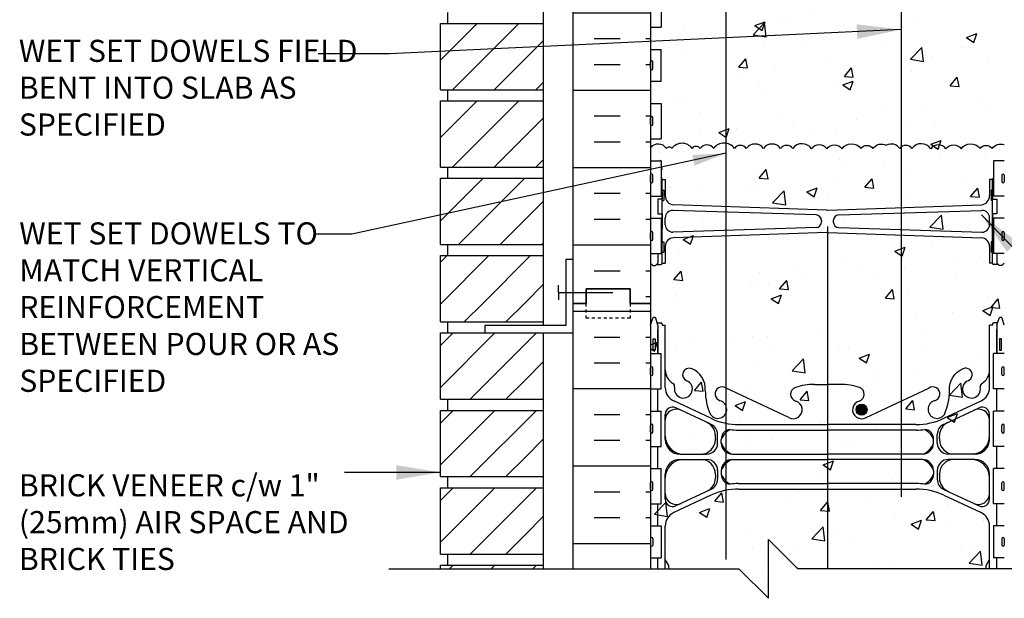
# Model space of a CAD drawing. Units: inches. Extents: x 191 to 294, y 47 to 119.
# Drawn here: x 236 to 269, y 81 to 101 of the extents above; entities that cross this region are included whole.
import ezdxf

# ---------------------------------------------------------------- set-up
doc = ezdxf.new("R2010")
doc.units = ezdxf.units.IN
doc.header["$LTSCALE"] = 0.5
doc.header["$MEASUREMENT"] = 0
doc.linetypes.add('DASHED2', pattern=[0.375, 0.25, -0.125])
for name, color, linetype in [('HATCH', 12, 'Continuous'), ('line25', 2, 'Continuous'), ('LINE3', 3, 'Continuous'), ('LINE50', 5, 'Continuous'), ('LINE9', 9, 'Continuous'), ('TEXT', 4, 'Continuous'), ('Web_Edge', 9, 'Continuous')]:
    doc.layers.add(name, color=color, linetype=linetype)
doc.styles.add('DIM', font='romans.shx', dxfattribs={"width": 0.7})
doc.styles.add('ROMANS', font='romans.shx', dxfattribs={"height": 0.75})
doc.dimstyles.new('ext_12', dxfattribs={"dimscale": 12, "dimtxt": 0.09375, "dimasz": 0.09375, "dimexe": 0.09375, "dimexo": 0.0625, "dimgap": 0.0625, "dimtad": 1, "dimdec": 1, "dimzin": 2, "dimdsep": 46, "dimlunit": 4, "dimtxsty": 'DIM', "dimcen": 0.09, "dimdle": 0.09375, "dimclrt": 4, "dimadec": 0, "dimazin": 0, "dimtfac": 1, "dimtdec": 1, "dimtmove": 2, "dimatfit": 3, "dimfxl": 0, "dimfrac": 2, "dimtolj": 1, "dimtzin": 0, "dimarcsym": 0})
doc.dimstyles.new('ext_8', dxfattribs={"dimscale": 8, "dimtxt": 0.09375, "dimasz": 0.09375, "dimexe": 0.09375, "dimexo": 0.0625, "dimgap": 0.0625, "dimtad": 1, "dimdec": 1, "dimzin": 3, "dimdsep": 46, "dimlunit": 4, "dimtxsty": 'DIM', "dimcen": 0.09, "dimdle": 0.09375, "dimclrt": 4, "dimadec": 0, "dimazin": 0, "dimtfac": 1, "dimtdec": 1, "dimtmove": 2, "dimatfit": 3, "dimfxl": 0, "dimfrac": 2, "dimtolj": 1, "dimtzin": 0, "dimarcsym": 0})
pattern_1 = [(50, (0, 0), (3.5863, -0.31376), [0.375, -4.125]), (355, (0, 0), (-0.693757, 3.76096), [0.3, -3.3]), (100.4514, (0.299, -0.026), (2.892547, 3.447198), [0.3187, -3.50571]), (46.1842, (0, 1), (5.336205, -0.827595), [0.5625, -6.1875]), (96.6356, (0.4447, 0.931), (4.67331, 4.87059), [0.47805, -5.258565]), (351.1842, (0, 1), (4.67331, 4.87059), [0.45, -4.95]), (21, (0.5, 0.75), (2.984535, -2.013094), [0.375, -4.125]), (326, (0.5, 0.75), (1.216577, 3.62575), [0.3, -3.3]), (71.4514, (0.7487, 0.5822), (4.201113, 1.612652), [0.3187, -3.50571]), (37.5, (0, 0), (0.060799, 1.664469), [0, -3.26, 0, -3.35, 0, -3.3125]), (7.5, (0, 0), (1.315348, 1.972059), [0, -1.91, 0, -3.185, 0, -1.2625]), (327.5, (-1.115, 0), (2.669112, -0.1127744), [0, -1.25, 0, -3.9, 0, -5.175]), (317.5, (-1.615, 0), (2.91593, 0.500525), [0, -1.625, 0, -2.59, 0, -3.675])]

msp = doc.modelspace()

# ---------------------------------------------------------------- hatches: boundary and pattern name
at = {"layer": 'HATCH'}
h = msp.add_hatch(dxfattribs=at)
h.set_pattern_fill('AR-CONC', color=256, scale=0.5, style=0)
h.set_pattern_definition(pattern_1)
h.paths.add_polyline_path([(262.418, 118.322), (261.434, 119.306), (261.434, 117.306), (260.434, 118.306), (257.434, 118.306), (257.434, 109.562), (257.458, 109.546), (257.434, 109.546), (257.434, 109.306), (257.434, 107.611), (257.799, 107.611), (257.799, 106.411), (257.434, 106.411), (257.434, 105.661), (257.799, 105.661), (257.799, 104.461), (257.434, 104.461), (257.434, 103.711), (257.799, 103.711), (257.799, 102.511), (257.434, 102.511), (257.434, 101.761), (257.799, 101.761), (257.799, 100.681), (257.434, 100.681), (257.434, 99.931), (257.799, 99.931), (257.799, 98.851), (257.434, 98.851), (257.434, 98.101), (257.799, 98.101), (257.799, 96.901), (257.434, 96.901), (257.434, 96.597, -0.506254), (257.974, 96.569, -0.520567), (258.163, 96.569, -0.520567), (258.843, 96.569, -0.520567), (259.114, 96.569, -0.520567), (259.576, 96.569, -0.282656), (259.989, 96.748), (259.989, 106.245, -0.220281), (260.302, 106.064, -0.520567), (260.704, 106.064, -0.520567), (261.286, 106.064, -0.520567), (261.868, 106.064, -0.520567), (262.278, 106.064, -0.119467), (262.418, 106.184)])
h.paths.add_polyline_path([(262.363, 108.014, -1), (261.988, 108.014, -1)], flags=16)
h = msp.add_hatch(dxfattribs=at)
h.set_pattern_fill('INSUL', color=256, scale=7, style=0)
h.set_pattern_definition([(0, (-2668.7274, -305.704), (0, 2.625), []), (0, (-2668.7274, -304.829), (0, 2.625), [0.875, -0.875]), (0, (-2668.7274, -303.954), (0, 2.625), [0.875, -0.875])])
h.paths.add_polyline_path([(254.809, 91.306), (255.247, 91.306), (255.247, 91.806), (256.747, 91.806), (256.747, 91.306), (257.434, 91.306), (257.434, 109.306), (256.747, 109.306), (256.747, 109.806), (255.247, 109.806), (255.247, 109.306), (254.809, 109.306)])
h = msp.add_hatch(dxfattribs=at)
h.set_pattern_fill('AR-CONC', color=256, scale=0.5, style=0)
h.set_pattern_definition(pattern_1)
h.paths.add_polyline_path([(265.934, 103.556, -0.414214), (266.934, 104.556), (269.434, 104.556), (269.434, 106.056), (269.434, 106.208, 0.297973), (269.073, 106.064, 0.210681), (268.828, 106.212, 0.210681), (268.582, 106.064, 0.520567), (268, 106.064, 0.520567), (267.59, 106.064, 0.520567), (266.951, 106.056, 0.079956), (266.881, 106.127, 0.079956), (266.811, 106.056, 0.520567), (266.172, 106.064, 0.520567), (265.762, 106.064, 0.520567), (265.179, 106.064, 0.210681), (264.934, 106.212, 0.210681), (264.689, 106.064, 0.520567), (264.107, 106.064, 0.520567), (263.697, 106.064, 0.520567), (263.057, 106.056, 0.079956), (262.987, 106.127, 0.079956), (262.918, 106.056, 0.520567), (262.278, 106.064, 0.520567), (261.868, 106.064, 0.520567), (261.286, 106.064, 0.520567), (260.704, 106.064, 0.520567), (260.302, 106.064, 0.220281), (259.989, 106.245), (259.989, 96.748, -0.207394), (260.281, 96.569, -0.520567), (260.683, 96.569, -0.520567), (261.265, 96.569, -0.520567), (261.847, 96.569, -0.520567), (262.257, 96.569, -0.520567), (262.897, 96.561, -0.520567), (263.413, 96.561, -0.520567), (263.93, 96.561, -0.520567), (264.569, 96.569, -0.520567), (264.979, 96.569, -0.376132), (265.434, 96.681, -0.376132), (265.889, 96.569, -0.066789), (265.934, 96.618)])
h = msp.add_hatch(dxfattribs=at)
h.set_pattern_fill('AR-CONC', color=256, scale=0.5, style=0)
h.set_pattern_definition(pattern_1)
h.paths.add_polyline_path([(269.434, 104.556), (266.934, 104.556, 0.414214), (265.934, 103.556), (265.934, 96.618, -0.438532), (266.299, 96.569, -0.520567), (266.939, 96.561, -0.520567), (267.455, 96.561, -0.520567), (267.972, 96.561, -0.520567), (268.611, 96.569, -0.520567), (269.021, 96.569, -0.339573), (269.434, 96.699)])
h = msp.add_hatch(dxfattribs=at)
h.set_pattern_fill('AR-CONC', color=256, scale=0.5, style=0)
h.set_pattern_definition(pattern_1)
h.paths.add_polyline_path([(257.434, 96.597), (257.434, 96.151), (257.799, 96.151), (257.799, 94.951), (257.434, 94.951), (257.434, 94.201), (257.799, 94.201), (257.799, 93.001), (257.434, 93.001), (257.434, 91.306), (257.434, 82.306), (260.434, 82.306), (261.434, 81.306), (261.434, 83.306), (262.434, 82.306), (269.434, 82.306), (269.434, 91.306), (269.434, 93.001), (269.069, 93.001), (269.069, 94.201), (269.434, 94.201), (269.434, 94.951), (269.069, 94.951), (269.069, 96.151), (269.434, 96.151), (269.434, 96.699, 0.339573), (269.021, 96.569, 0.520567), (268.611, 96.569, 0.520567), (267.972, 96.561, 0.520567), (267.455, 96.561, 0.520567), (266.939, 96.561, 0.520567), (266.299, 96.569, 0.520567), (265.889, 96.569, 0.376132), (265.434, 96.681, 0.376132), (264.979, 96.569, 0.520567), (264.569, 96.569, 0.520567), (263.93, 96.561, 0.520567), (263.413, 96.561, 0.520567), (262.897, 96.561, 0.520567), (262.257, 96.569, 0.520567), (261.847, 96.569, 0.520567), (261.265, 96.569, 0.520567), (260.683, 96.569, 0.520567), (260.281, 96.569, 0.520567), (259.576, 96.569, 0.520567), (259.114, 96.569, 0.520567), (258.843, 96.569, 0.520567), (258.163, 96.569, 0.520567), (257.974, 96.569, 0.506254)])
h.paths.add_polyline_path([(264.779, 87.706, -1), (264.404, 87.706, -1)], flags=16)
h = msp.add_hatch(dxfattribs=at)
h.set_pattern_fill('AR-CONC', color=256, scale=0.5, style=0)
h.set_pattern_definition([(50, (63.498, 22.4173), (3.5863, -0.31376), [0.375, -4.125]), (355, (63.498, 22.4173), (-0.693757, 3.76096), [0.3, -3.3]), (100.4514, (63.797, 22.391), (2.892547, 3.4472), [0.3187, -3.50571]), (46.1842, (63.498, 23.4173), (5.336205, -0.827595), [0.5625, -6.1875]), (96.6356, (63.9427, 23.3483), (4.67331, 4.87059), [0.47805, -5.25856]), (351.1842, (63.498, 23.417), (4.67331, 4.8706), [0.45, -4.95]), (21, (63.998, 23.1673), (2.984535, -2.013094), [0.375, -4.125]), (326, (63.998, 23.1673), (1.216577, 3.62575), [0.3, -3.3]), (71.4514, (64.2467, 22.9995), (4.201113, 1.61265), [0.3187, -3.50571]), (37.5, (63.498, 22.4173), (0.060799, 1.664469), [0, -3.26, 0, -3.35, 0, -3.3125]), (7.5, (63.498, 22.4173), (1.315348, 1.972059), [0, -1.91, 0, -3.185, 0, -1.2625]), (327.5, (62.383, 22.4173), (2.669112, -0.112774), [0, -1.25, 0, -3.9, 0, -5.175]), (317.5, (61.883, 22.4173), (2.91593, 0.500525), [0, -1.625, 0, -2.59, 0, -3.675])])
h.paths.add_polyline_path([(259.114, 96.569, 0.520567), (258.843, 96.569, 0.520567), (258.163, 96.569, 0.520567), (257.974, 96.569, 0.506254), (257.434, 96.597), (257.434, 96.151), (257.799, 96.151), (257.799, 96.053, -0.327813), (257.834, 96.005), (257.934, 96.005), (257.934, 95.444, 0.390098), (258.209, 95.145), (259.114, 95.07)])
at = {"layer": 'LINE3'}
msp.add_hatch(color=256, dxfattribs=at).paths.add_polyline_path([(264.779, 87.706, 1), (264.404, 87.706, 1)])

# ---------------------------------------------------------------- linework, layer by layer
at = {"layer": 'HATCH'}
for p, q in [((250.309, 99.565), (251.553, 100.809)), ((250.717, 98.559), (252.967, 100.809)), ((252.131, 98.559), (253.809, 100.237)), ((253.546, 98.559), (253.809, 98.822)), ((250.309, 96.94), (251.553, 98.184)), ((250.717, 95.934), (252.967, 98.184)), ((252.131, 95.934), (253.809, 97.612)), ((253.546, 95.934), (253.809, 96.197)), ((250.309, 95.526), (250.342, 95.559)), ((250.309, 94.112), (251.756, 95.559)), ((250.921, 93.309), (253.171, 95.559)), ((252.335, 93.309), (253.809, 94.783)), ((253.749, 93.309), (253.809, 93.369)), ((250.309, 92.707), (250.536, 92.934)), ((250.339, 91.322), (251.95, 92.934)), ((251.753, 91.322), (253.364, 92.934)), ((253.167, 91.322), (253.809, 91.964)), ((250.309, 91.293), (250.339, 91.322)), ((251.114, 90.684), (251.753, 91.322)), ((252.528, 90.684), (253.167, 91.322)), ((254.809, 91.046), (257.434, 91.046)), ((269.104, 91.061), (269.104, 91.061)), ((250.309, 88.464), (252.153, 90.309)), ((250.309, 89.879), (250.739, 90.309)), ((251.318, 88.059), (253.568, 90.309)), ((255.523, 90.171), (256.398, 90.171)), ((257.273, 90.171), (257.434, 90.171)), ((253.167, 88.697), (253.809, 89.339)), ((255.523, 89.296), (256.398, 89.296)), ((257.273, 89.296), (257.434, 89.296)), ((252.528, 88.059), (253.167, 88.697)), ((254.809, 88.421), (257.434, 88.421)), ((250.309, 85.839), (252.153, 87.684)), ((250.309, 87.254), (250.739, 87.684)), ((251.318, 85.434), (253.568, 87.684)), ((255.523, 87.546), (256.398, 87.546)), ((257.273, 87.546), (257.434, 87.546)), ((253.167, 86.072), (253.809, 86.714)), ((255.523, 86.671), (256.398, 86.671)), ((257.273, 86.671), (257.434, 86.671)), ((252.528, 85.434), (253.167, 86.072)), ((254.809, 85.796), (257.434, 85.796)), ((250.309, 83.214), (252.153, 85.059)), ((250.309, 84.629), (250.739, 85.059)), ((251.318, 82.809), (253.568, 85.059)), ((255.523, 84.921), (256.398, 84.921)), ((257.273, 84.921), (257.434, 84.921)), ((253.167, 83.447), (253.809, 84.089)), ((255.523, 84.046), (256.398, 84.046)), ((257.273, 84.046), (257.434, 84.046)), ((252.528, 82.809), (253.167, 83.447)), ((254.809, 83.171), (257.434, 83.171)), ((250.611, 82.306), (250.739, 82.434)), ((252.025, 82.306), (252.153, 82.434)), ((253.439, 82.306), (253.568, 82.434))]:
    msp.add_line(p, q, dxfattribs=at)
for points in [[(263.413, 96.561, 0.520567), (262.897, 96.561, 0.520567), (262.257, 96.569, 0.520567), (261.847, 96.569, 0.520567), (261.265, 96.569, 0.520567), (260.683, 96.569, 0.520567), (260.281, 96.569, 0.520567), (259.576, 96.569, 0.520567), (259.114, 96.569, 0.520567), (258.843, 96.569, 0.520567), (258.163, 96.569, 0.520567), (257.974, 96.569, 0.520567), (257.425, 96.585)], [(263.413, 96.561, -0.520567), (263.93, 96.561, -0.520567), (264.569, 96.569, -0.520567), (264.979, 96.569, -0.376132), (265.434, 96.681, -0.376132)], [(267.455, 96.561, 0.520567), (266.939, 96.561, 0.520567), (266.299, 96.569, 0.520567), (265.889, 96.569, 0.376132), (265.434, 96.681, 0.376132)], [(267.455, 96.561, -0.520567), (267.972, 96.561, -0.520567), (268.611, 96.569, -0.520567), (269.021, 96.569, -0.339573), (269.434, 96.699, -0.339573)]]:
    msp.add_lwpolyline(points, format="xyb", dxfattribs=at)
at = {"layer": 'line25'}
for p, q in [((257.434, 109.306), (257.434, 91.306)), ((253.809, 90.559), (253.809, 106.059)), ((257.799, 101.761), (257.799, 100.681)), ((250.559, 100.809), (250.559, 101.184)), ((250.309, 100.809), (253.809, 100.809)), ((250.309, 98.559), (250.309, 100.809)), ((257.434, 100.681), (257.799, 100.681)), ((257.434, 99.931), (257.799, 99.931)), ((257.799, 98.851), (257.799, 99.931)), ((250.309, 98.559), (253.809, 98.559)), ((250.559, 98.184), (250.559, 98.559)), ((257.434, 98.851), (257.799, 98.851)), ((250.309, 98.184), (253.809, 98.184)), ((250.309, 95.934), (250.309, 98.184)), ((257.434, 98.101), (257.799, 98.101)), ((257.799, 98.101), (257.799, 96.901)), ((257.434, 96.901), (257.799, 96.901)), ((250.309, 95.934), (253.809, 95.934)), ((250.559, 95.559), (250.559, 95.934)), ((257.434, 96.151), (257.799, 96.151)), ((257.799, 96.151), (257.799, 94.951)), ((269.069, 96.151), (269.069, 94.951)), ((269.434, 96.151), (269.069, 96.151)), ((250.309, 93.309), (250.309, 95.559)), ((250.309, 95.559), (253.809, 95.559)), ((257.434, 94.951), (257.799, 94.951)), ((269.434, 94.951), (269.069, 94.951)), ((257.434, 94.201), (257.799, 94.201)), ((257.799, 94.201), (257.799, 93.001)), ((269.434, 94.201), (269.069, 94.201)), ((269.069, 94.201), (269.069, 93.001)), ((250.309, 93.309), (253.809, 93.309)), ((250.559, 92.934), (250.559, 93.309)), ((250.559, 92.934), (250.559, 93.309)), ((250.309, 92.934), (253.809, 92.934)), ((250.309, 90.684), (250.309, 92.934)), ((257.434, 93.001), (257.799, 93.001)), ((269.434, 93.001), (269.069, 93.001)), ((257.434, 91.306), (257.434, 82.306)), ((250.309, 90.684), (253.809, 90.684)), ((250.559, 90.309), (250.559, 90.684)), ((250.309, 90.309), (253.809, 90.309)), ((250.309, 88.059), (250.309, 90.309)), ((253.809, 82.306), (253.809, 90.309)), ((257.434, 89.611), (257.799, 89.611)), ((257.799, 88.411), (257.799, 89.611)), ((269.434, 89.611), (269.069, 89.611)), ((269.069, 88.411), (269.069, 89.611)), ((257.434, 88.411), (257.799, 88.411)), ((269.434, 88.411), (269.069, 88.411)), ((250.309, 88.059), (253.809, 88.059)), ((250.559, 87.684), (250.559, 88.059)), ((250.309, 87.684), (253.809, 87.684)), ((250.309, 85.434), (250.309, 87.684)), ((257.434, 87.661), (257.799, 87.661)), ((257.799, 86.461), (257.799, 87.661)), ((269.434, 87.661), (269.069, 87.661)), ((269.069, 86.461), (269.069, 87.661)), ((257.434, 86.461), (257.799, 86.461)), ((269.434, 86.461), (269.069, 86.461)), ((257.434, 85.711), (257.799, 85.711)), ((257.799, 84.511), (257.799, 85.711)), ((269.434, 85.711), (269.069, 85.711)), ((269.069, 84.511), (269.069, 85.711)), ((250.309, 85.434), (253.809, 85.434)), ((250.559, 85.059), (250.559, 85.434)), ((250.309, 85.059), (253.809, 85.059)), ((250.309, 82.809), (250.309, 85.059)), ((257.434, 84.511), (257.799, 84.511)), ((269.434, 84.511), (269.069, 84.511)), ((257.434, 83.761), (257.799, 83.761)), ((257.799, 83.761), (257.799, 82.681)), ((269.434, 83.761), (269.069, 83.761)), ((269.069, 83.761), (269.069, 82.681)), ((250.309, 82.809), (253.809, 82.809)), ((250.559, 82.434), (250.559, 82.809)), ((257.434, 82.681), (257.799, 82.681)), ((269.434, 82.681), (269.069, 82.681)), ((250.309, 82.434), (253.809, 82.434)), ((250.309, 82.306), (250.309, 82.434))]:
    msp.add_line(p, q, dxfattribs=at)
at = {"layer": 'LINE3'}
for p, q in [((259.989, 118.306), (259.989, 82.626)), ((263.434, 93.917), (263.434, 82.31))]:
    msp.add_line(p, q, dxfattribs=at)
msp.add_lwpolyline([(271.434, 104.556), (266.934, 104.556, 0.414214), (265.934, 103.556), (265.934, 84.753)], format="xyb", dxfattribs=at)
msp.add_circle((264.592, 87.706), 0.188, dxfattribs=at)
at = {"layer": 'LINE50'}
for p, q in [((254.809, 91.306), (254.809, 109.306)), ((254.809, 82.306), (254.809, 91.306))]:
    msp.add_line(p, q, dxfattribs=at)
for points in [[(257.434, 91.306), (256.747, 91.306), (256.747, 91.806), (255.247, 91.806), (255.247, 91.306), (254.809, 91.306)], [(254.809, 91.306), (255.247, 91.306), (255.247, 91.806), (256.747, 91.806), (256.747, 91.306), (257.434, 91.306)]]:
    msp.add_lwpolyline(points, dxfattribs=at)
at = {"layer": 'LINE9'}
for p, q in [((257.834, 95.52), (257.934, 95.52)), ((257.834, 92.68), (257.834, 95.52)), ((257.934, 95.52), (257.934, 94.959)), ((268.934, 95.52), (268.934, 94.959)), ((269.034, 95.52), (268.934, 95.52)), ((269.034, 92.68), (269.034, 95.52)), ((257.834, 95.5), (257.834, 95.5)), ((269.034, 95.5), (269.034, 95.5)), ((257.834, 95.15), (257.884, 95.15)), ((257.884, 95.15), (257.884, 94.8)), ((269.034, 95.15), (268.984, 95.15)), ((268.984, 95.15), (268.984, 94.8)), ((257.684, 94.85), (257.684, 94.35)), ((257.834, 94.8), (257.884, 94.8)), ((263.418, 94.476), (258.209, 94.66)), ((263.451, 94.476), (268.659, 94.66)), ((269.034, 94.8), (268.984, 94.8)), ((269.184, 94.85), (269.184, 94.35)), ((257.934, 93.981), (257.934, 94.219)), ((263.051, 94.317), (258.194, 94.469)), ((263.818, 94.317), (268.674, 94.469)), ((268.934, 93.981), (268.934, 94.219)), ((263.051, 93.883), (258.194, 93.731)), ((263.234, 94.118), (263.234, 94.082)), ((263.634, 94.118), (263.634, 94.082)), ((263.818, 93.883), (268.674, 93.731)), ((263.418, 93.724), (258.209, 93.54)), ((263.451, 93.724), (268.659, 93.54)), ((257.834, 93.4), (257.884, 93.4)), ((257.884, 93.4), (257.884, 93.05)), ((257.934, 93.241), (257.934, 92.68)), ((268.934, 93.241), (268.934, 92.68)), ((268.984, 93.4), (268.984, 93.05)), ((269.034, 93.4), (268.984, 93.4)), ((257.684, 93.001), (257.684, 92.68)), ((257.834, 93.05), (257.884, 93.05)), ((269.034, 93.05), (268.984, 93.05)), ((269.184, 93.001), (269.184, 92.68)), ((254.559, 92.819), (254.809, 92.819)), ((254.559, 92.809), (254.559, 90.559)), ((257.434, 92.68), (257.514, 92.6)), ((257.514, 92.6), (257.604, 92.6)), ((257.684, 92.68), (257.604, 92.6)), ((257.634, 92.63), (257.784, 92.63)), ((257.684, 92.63), (257.784, 92.63)), ((257.834, 92.68), (257.934, 92.68)), ((269.034, 92.68), (268.934, 92.68)), ((269.234, 92.63), (269.084, 92.63)), ((269.184, 92.63), (269.084, 92.63)), ((269.184, 92.68), (269.264, 92.6)), ((269.354, 92.6), (269.264, 92.6)), ((269.434, 92.68), (269.354, 92.6)), ((254.309, 91.684), (254.309, 91.934)), ((254.309, 91.684), (256.155, 91.684)), ((254.309, 91.684), (254.309, 91.434)), ((254.559, 90.559), (251.809, 90.559)), ((251.809, 90.559), (251.809, 90.309)), ((251.809, 90.309), (254.809, 90.309)), ((261.434, 81.306), (261.434, 83.306)), ((261.434, 83.306), (262.434, 82.306)), ((248.557, 82.306), (260.434, 82.306)), ((260.434, 82.306), (261.434, 81.306)), ((274.311, 82.306), (262.434, 82.306))]:
    msp.add_line(p, q, dxfattribs=at)
for points in [[(257.799, 95.1), (257.834, 95.1), (257.834, 94.85), (257.684, 94.85)], [(269.069, 95.1), (269.034, 95.1), (269.034, 94.85), (269.184, 94.85)], [(257.684, 94.35), (257.684, 94.35), (257.834, 94.35), (257.834, 93.85), (257.799, 93.85)], [(269.184, 94.35), (269.184, 94.35), (269.034, 94.35), (269.034, 93.85), (269.069, 93.85)], [(257.799, 93.1), (257.834, 93.1), (257.834, 93.35), (257.799, 93.35)], [(269.069, 93.1), (269.034, 93.1), (269.034, 93.35), (269.069, 93.35)]]:
    msp.add_lwpolyline(points, dxfattribs=at)
at = {"layer": 'LINE9', "linetype": 'DASHED2', "ltscale": 0.15}
msp.add_lwpolyline([(256.747, 91.306), (256.747, 91.306), (256.747, 90.806), (255.247, 90.806), (255.247, 91.306), (255.247, 91.306)], dxfattribs=at)
at = {"layer": 'LINE9'}
for centre, radius, start, end in [((257.784, 95.52), 0.05, 0, 72.5993), ((269.084, 95.52), 0.05, 107.4007, 180), ((258.234, 94.959), 0.3, 180, 265.2426), ((268.634, 94.959), 0.3, 274.7574, 0), ((258.184, 94.219), 0.25, 87.7479, 180), ((263.034, 94.118), 0.2, 0, 85.2426), ((263.434, 94.676), 0.2, 265.2426, 270), ((263.434, 94.676), 0.2, 270, 274.7574), ((263.834, 94.118), 0.2, 94.7574, 180), ((268.684, 94.219), 0.25, 0, 92.2521), ((258.184, 93.981), 0.25, 180, 272.2521), ((263.034, 94.082), 0.2, 274.7574, 0), ((263.834, 94.082), 0.2, 180, 265.2426), ((268.684, 93.981), 0.25, 267.7479, 0), ((258.234, 93.241), 0.3, 94.7574, 180), ((263.434, 93.524), 0.2, 90, 94.7574), ((263.434, 93.524), 0.2, 85.2426, 90), ((268.634, 93.241), 0.3, 0, 85.2426), ((257.784, 92.68), 0.05, 270, 0), ((269.084, 92.68), 0.05, 180, 270)]:
    msp.add_arc(centre, radius, start, end, dxfattribs=at)
at = {"layer": 'Web_Edge'}
for p, q in [((257.474, 99.541), (257.474, 99.541)), ((257.434, 99.281), (257.434, 99.501)), ((257.434, 99.446), (257.434, 99.446)), ((257.434, 99.336), (257.434, 99.336)), ((257.474, 99.241), (257.474, 99.241)), ((257.514, 99.281), (257.514, 99.501)), ((257.434, 97.391), (257.434, 97.611)), ((257.434, 97.556), (257.434, 97.556)), ((257.474, 97.651), (257.474, 97.651)), ((257.514, 97.391), (257.514, 97.611)), ((257.434, 97.446), (257.434, 97.446)), ((257.474, 97.351), (257.474, 97.351)), ((257.434, 95.441), (257.434, 95.661)), ((257.434, 95.606), (257.434, 95.606)), ((257.474, 95.701), (257.474, 95.701)), ((257.514, 95.441), (257.514, 95.661)), ((269.354, 95.661), (269.354, 95.441)), ((269.394, 95.701), (269.394, 95.701)), ((269.434, 95.661), (269.434, 95.441)), ((269.434, 95.606), (269.434, 95.606)), ((257.434, 95.496), (257.434, 95.496)), ((257.474, 95.401), (257.474, 95.401)), ((269.394, 95.401), (269.394, 95.401)), ((269.434, 95.496), (269.434, 95.496)), ((257.434, 93.491), (257.434, 93.711)), ((257.434, 93.656), (257.434, 93.656)), ((257.434, 93.546), (257.434, 93.546)), ((257.474, 93.751), (257.474, 93.751)), ((257.514, 93.491), (257.514, 93.711)), ((269.354, 93.711), (269.354, 93.491)), ((269.394, 93.751), (269.394, 93.751)), ((269.434, 93.711), (269.434, 93.491)), ((269.434, 93.656), (269.434, 93.656)), ((269.434, 93.546), (269.434, 93.546)), ((257.474, 93.451), (257.474, 93.451)), ((269.394, 93.451), (269.394, 93.451)), ((257.434, 90.577), (257.509, 90.807)), ((257.684, 90.577), (257.609, 90.807)), ((257.658, 90.657), (257.784, 90.657)), ((257.684, 90.577), (257.684, 89.611)), ((257.834, 90.607), (257.834, 90.577)), ((257.834, 90.607), (257.834, 90.607)), ((257.834, 90.577), (257.934, 90.577)), ((257.934, 88.455), (257.934, 90.577)), ((268.934, 88.455), (268.934, 90.577)), ((269.034, 90.577), (268.934, 90.577)), ((269.034, 90.607), (269.034, 90.607)), ((269.034, 90.607), (269.034, 90.577)), ((269.21, 90.657), (269.084, 90.657)), ((269.184, 90.577), (269.259, 90.807)), ((269.184, 90.577), (269.184, 89.611)), ((269.434, 90.577), (269.359, 90.807)), ((257.434, 88.901), (257.434, 89.121)), ((257.434, 89.066), (257.434, 89.066)), ((257.434, 88.956), (257.434, 88.956)), ((257.474, 89.161), (257.474, 89.161)), ((257.474, 88.861), (257.474, 88.861)), ((257.514, 88.901), (257.514, 89.121)), ((269.354, 88.901), (269.354, 89.121)), ((269.394, 89.161), (269.394, 89.161)), ((269.394, 88.861), (269.394, 88.861)), ((269.434, 88.901), (269.434, 89.121)), ((269.434, 89.066), (269.434, 89.066)), ((269.434, 88.956), (269.434, 88.956)), ((262.995, 88.566), (263.434, 88.566)), ((263.873, 88.566), (263.434, 88.566)), ((262.124, 87.442), (259.997, 88.441)), ((264.744, 87.442), (266.872, 88.441)), ((259.48, 87.413), (258.222, 88.002)), ((267.388, 87.413), (268.646, 88.002)), ((257.934, 86.697), (257.934, 87.545)), ((259.456, 87.226), (258.29, 87.771)), ((267.412, 87.226), (268.578, 87.771)), ((268.934, 86.697), (268.934, 87.545)), ((257.434, 86.951), (257.434, 87.171)), ((257.474, 87.211), (257.474, 87.211)), ((257.514, 86.951), (257.514, 87.171)), ((260.434, 87.201), (263.434, 87.201)), ((266.434, 87.201), (263.434, 87.201)), ((269.354, 86.951), (269.354, 87.171)), ((269.394, 87.211), (269.394, 87.211)), ((269.434, 86.951), (269.434, 87.171)), ((257.434, 87.116), (257.434, 87.116)), ((257.434, 87.006), (257.434, 87.006)), ((259.709, 86.572), (259.709, 86.869)), ((260.411, 87.014), (263.434, 87.014)), ((266.457, 87.014), (263.434, 87.014)), ((267.159, 86.572), (267.159, 86.869)), ((269.434, 87.116), (269.434, 87.116)), ((269.434, 87.006), (269.434, 87.006)), ((259.634, 86.72), (259.634, 86.824)), ((259.634, 86.72), (259.634, 86.697)), ((259.834, 86.572), (259.834, 86.698)), ((259.834, 86.572), (259.834, 86.686)), ((267.034, 86.572), (267.034, 86.698)), ((267.034, 86.572), (267.034, 86.686)), ((267.234, 86.72), (267.234, 86.824)), ((267.234, 86.72), (267.234, 86.697)), ((258.434, 86.197), (259.334, 86.197)), ((260.209, 86.197), (263.434, 86.197)), ((266.659, 86.197), (263.434, 86.197)), ((268.434, 86.197), (267.534, 86.197)), ((258.434, 86.017), (259.334, 86.017)), ((260.209, 86.017), (263.434, 86.017)), ((266.659, 86.017), (263.434, 86.017)), ((268.434, 86.017), (267.534, 86.017)), ((257.934, 84.669), (257.934, 85.517)), ((259.634, 85.493), (259.634, 85.517)), ((259.709, 85.642), (259.709, 85.345)), ((259.834, 85.642), (259.834, 85.516)), ((267.034, 85.642), (267.034, 85.516)), ((267.159, 85.642), (267.159, 85.345)), ((267.234, 85.493), (267.234, 85.517)), ((268.934, 84.669), (268.934, 85.517)), ((257.434, 85.001), (257.434, 85.221)), ((257.474, 85.261), (257.474, 85.261)), ((257.514, 85.001), (257.514, 85.221)), ((259.634, 85.493), (259.634, 85.389)), ((260.41, 85.2), (263.434, 85.2)), ((266.458, 85.2), (263.434, 85.2)), ((267.234, 85.493), (267.234, 85.389)), ((269.354, 85.001), (269.354, 85.221)), ((269.394, 85.261), (269.394, 85.261)), ((269.434, 85.001), (269.434, 85.221)), ((257.434, 85.166), (257.434, 85.166)), ((257.434, 85.056), (257.434, 85.056)), ((257.474, 84.961), (257.474, 84.961)), ((259.457, 84.988), (258.29, 84.442)), ((267.411, 84.988), (268.578, 84.442)), ((269.394, 84.961), (269.394, 84.961)), ((269.434, 85.166), (269.434, 85.166)), ((269.434, 85.056), (269.434, 85.056)), ((259.48, 84.8), (258.222, 84.212)), ((267.388, 84.8), (268.646, 84.212)), ((257.934, 82.306), (257.934, 83.759)), ((268.934, 82.306), (268.934, 83.759)), ((257.434, 83.331), (257.434, 83.111)), ((257.434, 83.276), (257.434, 83.276)), ((257.434, 83.166), (257.434, 83.166)), ((257.474, 83.371), (257.474, 83.371)), ((257.514, 83.331), (257.514, 83.111)), ((269.354, 83.331), (269.354, 83.111)), ((269.394, 83.371), (269.394, 83.371)), ((269.434, 83.331), (269.434, 83.111)), ((269.434, 83.276), (269.434, 83.276)), ((269.434, 83.166), (269.434, 83.166)), ((257.474, 83.071), (257.474, 83.071)), ((269.394, 83.071), (269.394, 83.071)), ((258.054, 82.418), (257.934, 82.618)), ((258.054, 82.418), (257.934, 82.618)), ((268.814, 82.418), (268.934, 82.618)), ((268.814, 82.418), (268.934, 82.618)), ((258.054, 82.306), (258.054, 82.418)), ((258.054, 82.306), (258.054, 82.418)), ((268.814, 82.306), (268.814, 82.418)), ((268.814, 82.306), (268.814, 82.418))]:
    msp.add_line(p, q, dxfattribs=at)
for points in [[(257.684, 89.611), (257.684, 90.427)], [(269.184, 89.611), (269.184, 90.427)], [(257.684, 87.661), (257.684, 88.411)], [(269.184, 87.661), (269.184, 88.411)], [(257.684, 85.711), (257.684, 86.461)], [(269.184, 85.711), (269.184, 86.461)], [(260.434, 85.013), (263.434, 85.013), (266.434, 85.013)], [(257.684, 83.761), (257.684, 84.511)], [(269.184, 83.761), (269.184, 84.511)], [(257.684, 82.306), (257.684, 82.681)], [(269.184, 82.306), (269.184, 82.681)]]:
    msp.add_lwpolyline(points, dxfattribs=at)
for points in [[(257.594, 89.727), (257.524, 89.727), (257.524, 90.107), (257.594, 90.107)], [(269.274, 89.727), (269.344, 89.727), (269.344, 90.107), (269.274, 90.107)]]:
    msp.add_lwpolyline(points, close=True, dxfattribs=at)
for points in [[(259.292, 88.355, 0.325312), (258.826, 89.098)], [(267.576, 88.355, -0.325312), (268.042, 89.098)]]:
    msp.add_lwpolyline(points, format="xyb", dxfattribs=at)
for centre, radius, start, end in [((257.474, 99.501), 0.04, 90, 180), ((257.474, 99.501), 0.04, 360, 90), ((257.474, 99.281), 0.04, 180, 270), ((257.474, 99.281), 0.04, 270, 0), ((257.474, 97.611), 0.04, 90, 180), ((257.474, 97.611), 0.04, 360, 90), ((257.474, 97.391), 0.04, 180, 270), ((257.474, 97.391), 0.04, 270, 0), ((257.474, 95.661), 0.04, 90, 180), ((257.474, 95.661), 0.04, 360, 90), ((269.394, 95.661), 0.04, 90, 180), ((269.394, 95.661), 0.04, 360, 90), ((257.474, 95.441), 0.04, 180, 270), ((257.474, 95.441), 0.04, 270, 0), ((269.394, 95.441), 0.04, 180, 270), ((269.394, 95.441), 0.04, 270, 0), ((257.474, 93.711), 0.04, 90, 180), ((257.474, 93.711), 0.04, 360, 90), ((269.394, 93.711), 0.04, 90, 180), ((269.394, 93.711), 0.04, 360, 90), ((257.474, 93.491), 0.04, 180, 270), ((257.474, 93.491), 0.04, 270, 0), ((269.394, 93.491), 0.04, 180, 270), ((269.394, 93.491), 0.04, 270, 0), ((257.559, 90.78), 0.0567, 28.0725, 151.9275), ((257.784, 90.607), 0.05, 0, 90), ((269.084, 90.607), 0.05, 90, 180), ((269.309, 90.78), 0.0567, 28.0725, 151.9275), ((257.474, 89.121), 0.04, 90, 180), ((257.474, 88.901), 0.04, 180, 270), ((257.474, 89.121), 0.04, 360, 90), ((257.474, 88.901), 0.04, 270, 0), ((258.484, 89.061), 0.55, 180, 238.0732), ((258.744, 88.893), 0.22, 68.1963, 248.1963), ((268.124, 88.893), 0.22, 291.8037, 111.8037), ((268.384, 89.061), 0.55, 301.9268, 0), ((269.394, 89.121), 0.04, 90, 180), ((269.394, 88.901), 0.04, 180, 270), ((269.394, 89.121), 0.04, 0, 90), ((269.394, 88.901), 0.04, 270, 0), ((258.127, 88.489), 0.125, 348.9056, 58.0732), ((258.549, 88.406), 0.305, 168.9056, 68.1963), ((262.995, 86.566), 2, 90, 108.923), ((263.873, 86.566), 2, 71.077, 90), ((268.319, 88.406), 0.305, 111.8037, 11.0944), ((268.741, 88.489), 0.125, 121.9268, 191.0944), ((258.434, 88.455), 0.5, 180, 244.9204), ((261.292, 88.356), 2, 180.0146, 203.9638), ((259.863, 88.242), 0.24, 56.25, 254.2747), ((262.424, 88.231), 0.24, 108.923, 254.2747), ((264.444, 88.231), 0.24, 285.7253, 71.077), ((267.005, 88.242), 0.24, 285.7253, 123.75), ((265.576, 88.356), 2, 336.0362, 359.9854), ((268.434, 88.455), 0.5, 295.0796, 0), ((259.716, 87.717), 0.305, 214.6703, 74.2747), ((262.276, 87.706), 0.305, 240, 74.2747), ((264.592, 87.706), 0.305, 105.7253, 300), ((267.153, 87.717), 0.305, 105.7253, 325.3297), ((258.184, 87.545), 0.25, 64.9204, 180), ((258.309, 87.349), 0.375, 64.9204, 180), ((268.559, 87.349), 0.375, 0, 115.0796), ((268.684, 87.545), 0.25, 0, 115.0796), ((257.474, 87.171), 0.04, 90, 180), ((257.474, 87.171), 0.04, 360, 90), ((259.134, 86.824), 0.5, 0, 64.9204), ((260.41, 89.264), 2.25, 244.9204, 245.9476), ((260.434, 89.451), 2.25, 244.9204, 270), ((259.333, 86.868), 0.376, 0.0514, 64.8081), ((266.434, 89.451), 2.25, 270, 295.0796), ((267.535, 86.868), 0.376, 115.1919, 179.9486), ((267.734, 86.824), 0.5, 115.0796, 180), ((266.458, 89.264), 2.25, 294.0524, 295.0796), ((269.394, 87.171), 0.04, 90, 180), ((269.394, 87.171), 0.04, 0, 90), ((257.474, 86.951), 0.04, 180, 270), ((257.474, 86.951), 0.04, 270, 0), ((260.417, 86.475), 0.624, 117.1051, 159.0881), ((260.21, 86.698), 0.376, 138.3865, 179.9509), ((260.116, 86.781), 0.25, 86.1012, 138.3865), ((260.411, 89.264), 2.25, 262.903, 270), ((266.457, 89.264), 2.25, 270, 277.097), ((266.451, 86.475), 0.624, 20.9119, 62.8949), ((266.752, 86.781), 0.25, 41.6135, 93.8988), ((266.658, 86.698), 0.376, 0.0491, 41.6135), ((269.394, 86.951), 0.04, 180, 270), ((269.394, 86.951), 0.04, 270, 0), ((258.559, 86.822), 0.625, 180, 270), ((258.434, 86.697), 0.5, 180, 270), ((259.134, 86.697), 0.5, 270, 0), ((259.334, 86.572), 0.375, 270, 0), ((260.209, 86.572), 0.375, 180, 270), ((260.416, 86.779), 0.617, 199.5682, 250.3542), ((266.659, 86.572), 0.375, 270, 0), ((266.452, 86.779), 0.617, 289.6458, 340.4318), ((267.534, 86.572), 0.375, 180, 270), ((267.734, 86.697), 0.5, 180, 270), ((268.309, 86.822), 0.625, 270, 0), ((268.434, 86.697), 0.5, 270, 0), ((258.434, 85.517), 0.5, 90, 180), ((258.559, 85.392), 0.625, 90, 180), ((259.134, 85.517), 0.5, 0, 90), ((259.334, 85.642), 0.375, 360, 90), ((260.209, 85.642), 0.375, 90, 180), ((260.416, 85.435), 0.617, 109.5682, 160.4318), ((266.452, 85.435), 0.617, 19.5682, 70.4318), ((266.659, 85.642), 0.375, 360, 90), ((267.534, 85.642), 0.375, 90, 180), ((267.734, 85.517), 0.5, 90, 180), ((268.309, 85.392), 0.625, 360, 90), ((268.434, 85.517), 0.5, 0, 90), ((260.21, 85.517), 0.376, 180.0514, 221.6296), ((260.417, 85.739), 0.624, 200.9119, 242.9034), ((266.451, 85.739), 0.624, 297.0966, 339.0881), ((266.658, 85.517), 0.376, 318.3704, 359.9486), ((257.474, 85.221), 0.04, 90, 180), ((257.474, 85.221), 0.04, 360, 90), ((259.134, 85.389), 0.5, 295.0796, 360), ((259.333, 85.345), 0.376, 295.187, 359.9509), ((260.116, 85.433), 0.25, 221.6296, 273.8791), ((260.41, 82.95), 2.25, 90, 97.0772), ((266.458, 82.95), 2.25, 82.9228, 90), ((266.752, 85.433), 0.25, 266.1209, 318.3704), ((267.535, 85.345), 0.376, 180.0491, 244.813), ((267.734, 85.389), 0.5, 180, 244.9204), ((269.394, 85.221), 0.04, 90, 180), ((269.394, 85.221), 0.04, 0, 90), ((257.474, 85.001), 0.04, 180, 270), ((257.474, 85.001), 0.04, 270, 0), ((258.309, 84.865), 0.375, 180, 295.0796), ((260.411, 82.95), 2.25, 114.0752, 115.0796), ((260.434, 82.763), 2.25, 90, 115.0796), ((266.434, 82.763), 2.25, 64.9204, 90), ((266.457, 82.95), 2.25, 64.9204, 65.9248), ((268.559, 84.865), 0.375, 244.9204, 360), ((269.394, 85.001), 0.04, 180, 270), ((269.394, 85.001), 0.04, 270, 0), ((258.184, 84.669), 0.25, 180, 295.0796), ((268.684, 84.669), 0.25, 244.9204, 0), ((258.434, 83.759), 0.5, 115.0796, 180), ((268.434, 83.759), 0.5, 0, 64.9204), ((257.474, 83.331), 0.04, 90, 180), ((257.474, 83.331), 0.04, 0, 90), ((269.394, 83.331), 0.04, 90, 180), ((269.394, 83.331), 0.04, 360, 90), ((257.474, 83.111), 0.04, 180, 270), ((257.474, 83.111), 0.04, 270, 0), ((269.394, 83.111), 0.04, 180, 270), ((269.394, 83.111), 0.04, 270, 0)]:
    msp.add_arc(centre, radius, start, end, dxfattribs=at)

# ---------------------------------------------------------------- texts
at = {"layer": 'TEXT', "char_height": 0.75, "attachment_point": 4, "style": 'ROMANS'}
for s, insert, width in [('WET SET DOWELS FIELD BENT INTO SLAB AS SPECIFIED', (236.009, 98.535), 12.1785), ('\\A1;WET SET DOWELS TO MATCH VERTICAL REINFORCEMENT BETWEEN POUR OR AS SPECIFIED', (236.022, 91.187), 11.40704), ('BRICK VENEER c/w 1" (25mm) AIR SPACE AND BRICK TIES', (236.009, 83.793), 11.90666)]:
    msp.add_mtext(s, dxfattribs=dict(at, insert=insert, width=width))

# ---------------------------------------------------------------- leaders
at = {"layer": 'TEXT'}
for points, dimstyle, override in [([(265.934, 100.606), (248.583, 99.776), (246.159, 99.776)], 'ext_8', {"dimasz": 0.1875, "dimtad": 0}), ([(259.989, 96.407), (247.304, 93.661), (246.035, 93.661)], 'ext_12', {"dimgap": 0.0625, "dimtad": 0}), ([(268.659, 94.315), (277.926, 84.692), (279.326, 84.692)], 'ext_8', {"dimasz": 0.1875, "dimtad": 0}), ([(250.309, 85.578), (247.051, 85.578)], 'ext_8', {"dimasz": 0.1875, "dimtad": 0})]:
    msp.add_leader(points, dimstyle=dimstyle, override=override, dxfattribs=at)

doc.saveas('drawing.dxf')
